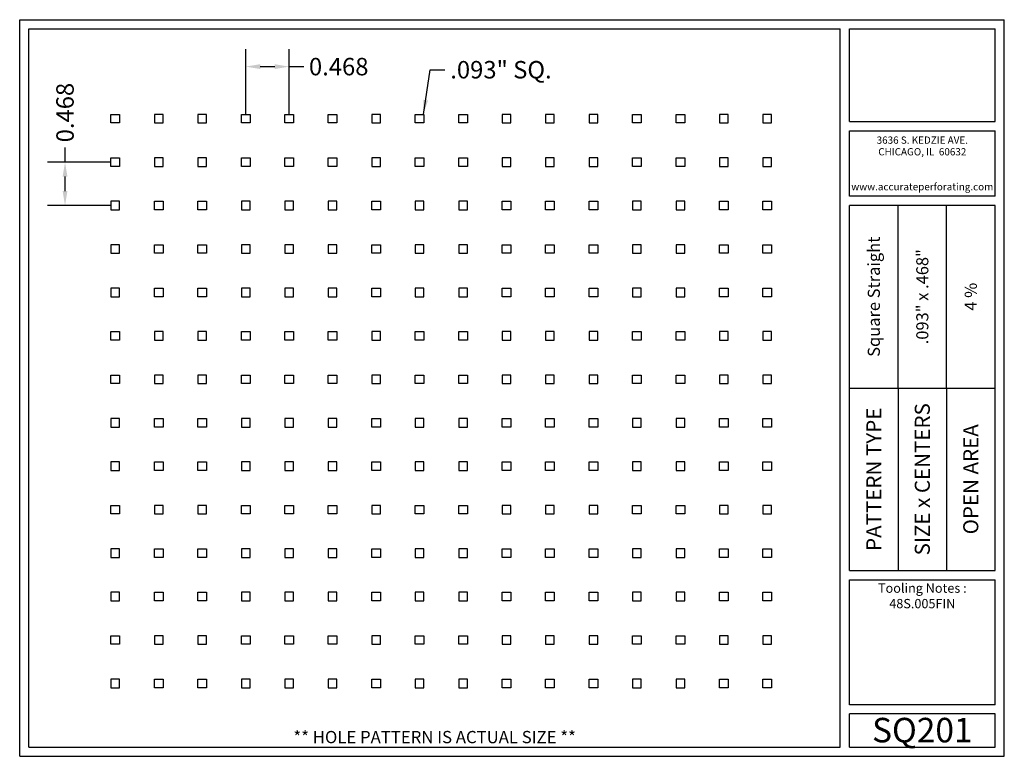
# Model space of a CAD drawing. Units: inches. Extents: x 0 to 10.6, y 0 to 7.9.
import ezdxf
from ezdxf.enums import TextEntityAlignment as Align

# ---------------------------------------------------------------- set-up
doc = ezdxf.new("R2010")
doc.units = ezdxf.units.IN
doc.header["$MEASUREMENT"] = 0
doc.styles.add('style1', font='ARIAL.TTF')
doc.dimstyles.get("Standard").update_dxf_attribs({"dimtxt": 0.188, "dimasz": 0.156, "dimexe": 0.188, "dimexo": 0, "dimgap": 0.06, "dimtad": 0, "dimdec": 3, "dimzin": 0, "dimdsep": 46, "dimtxsty": 'style1', "dimcen": 0, "dimadec": 0, "dimazin": 0, "dimtfac": 1, "dimtdec": 3, "dimtofl": 0, "dimtmove": 0, "dimatfit": 3, "dimfxl": 0, "dimtolj": 1, "dimtzin": 0, "dimarcsym": 0})

# ---------------------------------------------------------------- blocks, each defined once
blk = doc.blocks.new('*D1')
at = {"color": 0, "lineweight": -2}
for p, q in [((2.434, 6.916), (2.434, 7.618)), ((2.902, 6.916), (2.902, 7.618)), ((2.59, 7.43), (2.746, 7.43)), ((2.902, 7.43), (3.058, 7.43))]:
    blk.add_line(p, q, dxfattribs=at)
at = {"color": 0}
for points in [[(2.59, 7.456), (2.59, 7.404), (2.434, 7.43)], [(2.746, 7.456), (2.746, 7.404), (2.902, 7.43)]]:
    blk.add_solid(points, dxfattribs=at)
at = {"color": 0, "insert": (3.435, 7.43), "char_height": 0.188, "attachment_point": 5, "style": 'style1'}
blk.add_mtext('\\A1;0.468', dxfattribs=at)
blk = doc.blocks.new('*D2')
at = {"color": 0, "lineweight": -2}
for p, q in [((0.488, 6.401), (0.488, 6.557)), ((0.983, 6.401), (0.3, 6.401)), ((0.488, 6.089), (0.488, 6.245)), ((0.983, 5.933), (0.3, 5.933))]:
    blk.add_line(p, q, dxfattribs=at)
at = {"color": 0}
for points in [[(0.462, 6.245), (0.514, 6.245), (0.488, 6.401)], [(0.462, 6.089), (0.514, 6.089), (0.488, 5.933)]]:
    blk.add_solid(points, dxfattribs=at)
at = {"color": 0, "insert": (0.488, 6.935), "char_height": 0.188, "attachment_point": 5, "rotation": 90, "style": 'style1'}
blk.add_mtext('\\A1;0.468', dxfattribs=at)

msp = doc.modelspace()

# ---------------------------------------------------------------- linework, layer by layer
for p, q in [((0, 0), (0, 7.9357)), ((0, 7.9357), (10.6015, 7.9357)), ((10.6015, 0), (10.6015, 7.9357)), ((0.1, 7.8357), (8.8357, 7.8357)), ((0.1, 0.1), (0.1, 7.8357)), ((8.8357, 0.1), (8.8357, 7.8357)), ((8.9357, 7.8357), (10.5015, 7.8357)), ((8.9357, 6.8398), (8.9357, 7.8357)), ((10.5015, 6.8398), (10.5015, 7.8357)), ((8.9357, 6.8398), (10.5015, 6.8398)), ((8.9357, 6.7398), (10.5015, 6.7398)), ((8.9357, 6.0347), (8.9357, 6.7398)), ((10.5015, 6.0347), (10.5015, 6.7398)), ((10.5015, 6.0347), (8.9357, 6.0347)), ((10.5015, 5.9347), (8.9357, 5.9347)), ((8.9357, 2.001), (8.9357, 5.9347)), ((9.4576, 3.9678), (9.4576, 5.9347)), ((9.9796, 3.9678), (9.9796, 5.9347)), ((10.5015, 2.001), (10.5015, 5.9347)), ((8.9357, 3.9678), (10.5015, 3.9678)), ((9.4576, 3.9678), (9.4576, 2.001)), ((9.9796, 3.9678), (9.9796, 2.001)), ((8.9357, 2.001), (10.5015, 2.001)), ((8.9357, 1.901), (10.5015, 1.901)), ((8.9357, 0.556), (8.9357, 1.901)), ((10.5015, 0.556), (10.5015, 1.901)), ((10.5015, 0.556), (8.9357, 0.556)), ((8.9357, 0.1), (8.9357, 0.456)), ((10.5015, 0.456), (8.9357, 0.456)), ((10.5015, 0.1), (10.5015, 0.456)), ((0, 0), (10.6015, 0)), ((0.1, 0.1), (8.8357, 0.1)), ((8.9357, 0.1), (10.5015, 0.1)), ((8.9357, 0.1), (10.5015, 0.1))]:
    msp.add_line(p, q)
for points in [[(1.0761, 6.8227), (0.9831, 6.8227), (0.9831, 6.9157), (1.0761, 6.9157)], [(1.4511, 6.8227), (1.5441, 6.8227), (1.5441, 6.9157), (1.4511, 6.9157)], [(1.9191, 6.8227), (2.0121, 6.8227), (2.0121, 6.9157), (1.9191, 6.9157)], [(2.4801, 6.8227), (2.3871, 6.8227), (2.3871, 6.9157), (2.4801, 6.9157)], [(2.9481, 6.8227), (2.8551, 6.8227), (2.8551, 6.9157), (2.9481, 6.9157)], [(3.4161, 6.8227), (3.3231, 6.8227), (3.3231, 6.9157), (3.4161, 6.9157)], [(3.7911, 6.8227), (3.8841, 6.8227), (3.8841, 6.9157), (3.7911, 6.9157)], [(4.3521, 6.8227), (4.2591, 6.8227), (4.2591, 6.9157), (4.3521, 6.9157)], [(4.8201, 6.8227), (4.7271, 6.8227), (4.7271, 6.9157), (4.8201, 6.9157)], [(5.1951, 6.8227), (5.2881, 6.8227), (5.2881, 6.9157), (5.1951, 6.9157)], [(5.6631, 6.8227), (5.7561, 6.8227), (5.7561, 6.9157), (5.6631, 6.9157)], [(6.1311, 6.8227), (6.2241, 6.8227), (6.2241, 6.9157), (6.1311, 6.9157)], [(6.6921, 6.8227), (6.5991, 6.8227), (6.5991, 6.9157), (6.6921, 6.9157)], [(7.1601, 6.8227), (7.0671, 6.8227), (7.0671, 6.9157), (7.1601, 6.9157)], [(7.5351, 6.8227), (7.6281, 6.8227), (7.6281, 6.9157), (7.5351, 6.9157)], [(8.0031, 6.8227), (8.0961, 6.8227), (8.0961, 6.9157), (8.0031, 6.9157)], [(1.0761, 6.3547), (0.9831, 6.3547), (0.9831, 6.4477), (1.0761, 6.4477)], [(1.4511, 6.3547), (1.5441, 6.3547), (1.5441, 6.4477), (1.4511, 6.4477)], [(1.9191, 6.3547), (2.0121, 6.3547), (2.0121, 6.4477), (1.9191, 6.4477)], [(2.4801, 6.3547), (2.3871, 6.3547), (2.3871, 6.4477), (2.4801, 6.4477)], [(2.9481, 6.3547), (2.8551, 6.3547), (2.8551, 6.4477), (2.9481, 6.4477)], [(3.4161, 6.3547), (3.3231, 6.3547), (3.3231, 6.4477), (3.4161, 6.4477)], [(3.7911, 6.3547), (3.8841, 6.3547), (3.8841, 6.4477), (3.7911, 6.4477)], [(4.3521, 6.3547), (4.2591, 6.3547), (4.2591, 6.4477), (4.3521, 6.4477)], [(4.8201, 6.3547), (4.7271, 6.3547), (4.7271, 6.4477), (4.8201, 6.4477)], [(5.1951, 6.3547), (5.2881, 6.3547), (5.2881, 6.4477), (5.1951, 6.4477)], [(5.6631, 6.3547), (5.7561, 6.3547), (5.7561, 6.4477), (5.6631, 6.4477)], [(6.1311, 6.3547), (6.2241, 6.3547), (6.2241, 6.4477), (6.1311, 6.4477)], [(6.6921, 6.3547), (6.5991, 6.3547), (6.5991, 6.4477), (6.6921, 6.4477)], [(7.1601, 6.3547), (7.0671, 6.3547), (7.0671, 6.4477), (7.1601, 6.4477)], [(7.5351, 6.3547), (7.6281, 6.3547), (7.6281, 6.4477), (7.5351, 6.4477)], [(8.0031, 6.3547), (8.0961, 6.3547), (8.0961, 6.4477), (8.0031, 6.4477)], [(1.0761, 5.9797), (0.9831, 5.9797), (0.9831, 5.8867), (1.0761, 5.8867)], [(1.4511, 5.9797), (1.5441, 5.9797), (1.5441, 5.8867), (1.4511, 5.8867)], [(1.9191, 5.9797), (2.0121, 5.9797), (2.0121, 5.8867), (1.9191, 5.8867)], [(2.4801, 5.9797), (2.3871, 5.9797), (2.3871, 5.8867), (2.4801, 5.8867)], [(2.9481, 5.9797), (2.8551, 5.9797), (2.8551, 5.8867), (2.9481, 5.8867)], [(3.4161, 5.9797), (3.3231, 5.9797), (3.3231, 5.8867), (3.4161, 5.8867)], [(3.7911, 5.9797), (3.8841, 5.9797), (3.8841, 5.8867), (3.7911, 5.8867)], [(4.3521, 5.9797), (4.2591, 5.9797), (4.2591, 5.8867), (4.3521, 5.8867)], [(4.8201, 5.9797), (4.7271, 5.9797), (4.7271, 5.8867), (4.8201, 5.8867)], [(5.1951, 5.9797), (5.2881, 5.9797), (5.2881, 5.8867), (5.1951, 5.8867)], [(5.6631, 5.9797), (5.7561, 5.9797), (5.7561, 5.8867), (5.6631, 5.8867)], [(6.1311, 5.9797), (6.2241, 5.9797), (6.2241, 5.8867), (6.1311, 5.8867)], [(6.6921, 5.9797), (6.5991, 5.9797), (6.5991, 5.8867), (6.6921, 5.8867)], [(7.1601, 5.9797), (7.0671, 5.9797), (7.0671, 5.8867), (7.1601, 5.8867)], [(7.5351, 5.9797), (7.6281, 5.9797), (7.6281, 5.8867), (7.5351, 5.8867)], [(8.0031, 5.9797), (8.0961, 5.9797), (8.0961, 5.8867), (8.0031, 5.8867)], [(1.0761, 5.5117), (0.9831, 5.5117), (0.9831, 5.4187), (1.0761, 5.4187)], [(1.4511, 5.5117), (1.5441, 5.5117), (1.5441, 5.4187), (1.4511, 5.4187)], [(1.9191, 5.5117), (2.0121, 5.5117), (2.0121, 5.4187), (1.9191, 5.4187)], [(2.4801, 5.5117), (2.3871, 5.5117), (2.3871, 5.4187), (2.4801, 5.4187)], [(2.9481, 5.5117), (2.8551, 5.5117), (2.8551, 5.4187), (2.9481, 5.4187)], [(3.4161, 5.5117), (3.3231, 5.5117), (3.3231, 5.4187), (3.4161, 5.4187)], [(3.7911, 5.5117), (3.8841, 5.5117), (3.8841, 5.4187), (3.7911, 5.4187)], [(4.3521, 5.5117), (4.2591, 5.5117), (4.2591, 5.4187), (4.3521, 5.4187)], [(4.8201, 5.5117), (4.7271, 5.5117), (4.7271, 5.4187), (4.8201, 5.4187)], [(5.1951, 5.5117), (5.2881, 5.5117), (5.2881, 5.4187), (5.1951, 5.4187)], [(5.6631, 5.5117), (5.7561, 5.5117), (5.7561, 5.4187), (5.6631, 5.4187)], [(6.1311, 5.5117), (6.2241, 5.5117), (6.2241, 5.4187), (6.1311, 5.4187)], [(6.6921, 5.5117), (6.5991, 5.5117), (6.5991, 5.4187), (6.6921, 5.4187)], [(7.1601, 5.5117), (7.0671, 5.5117), (7.0671, 5.4187), (7.1601, 5.4187)], [(7.5351, 5.5117), (7.6281, 5.5117), (7.6281, 5.4187), (7.5351, 5.4187)], [(8.0031, 5.5117), (8.0961, 5.5117), (8.0961, 5.4187), (8.0031, 5.4187)], [(1.0761, 5.0437), (0.9831, 5.0437), (0.9831, 4.9507), (1.0761, 4.9507)], [(1.4511, 5.0437), (1.5441, 5.0437), (1.5441, 4.9507), (1.4511, 4.9507)], [(1.9191, 5.0437), (2.0121, 5.0437), (2.0121, 4.9507), (1.9191, 4.9507)], [(2.4801, 5.0437), (2.3871, 5.0437), (2.3871, 4.9507), (2.4801, 4.9507)], [(2.9481, 5.0437), (2.8551, 5.0437), (2.8551, 4.9507), (2.9481, 4.9507)], [(3.4161, 5.0437), (3.3231, 5.0437), (3.3231, 4.9507), (3.4161, 4.9507)], [(3.7911, 5.0437), (3.8841, 5.0437), (3.8841, 4.9507), (3.7911, 4.9507)], [(4.3521, 5.0437), (4.2591, 5.0437), (4.2591, 4.9507), (4.3521, 4.9507)], [(4.8201, 5.0437), (4.7271, 5.0437), (4.7271, 4.9507), (4.8201, 4.9507)], [(5.1951, 5.0437), (5.2881, 5.0437), (5.2881, 4.9507), (5.1951, 4.9507)], [(5.6631, 5.0437), (5.7561, 5.0437), (5.7561, 4.9507), (5.6631, 4.9507)], [(6.1311, 5.0437), (6.2241, 5.0437), (6.2241, 4.9507), (6.1311, 4.9507)], [(6.6921, 5.0437), (6.5991, 5.0437), (6.5991, 4.9507), (6.6921, 4.9507)], [(7.1601, 5.0437), (7.0671, 5.0437), (7.0671, 4.9507), (7.1601, 4.9507)], [(7.5351, 5.0437), (7.6281, 5.0437), (7.6281, 4.9507), (7.5351, 4.9507)], [(8.0031, 5.0437), (8.0961, 5.0437), (8.0961, 4.9507), (8.0031, 4.9507)], [(1.0761, 4.4827), (0.9831, 4.4827), (0.9831, 4.5757), (1.0761, 4.5757)], [(1.4511, 4.4827), (1.5441, 4.4827), (1.5441, 4.5757), (1.4511, 4.5757)], [(1.9191, 4.4827), (2.0121, 4.4827), (2.0121, 4.5757), (1.9191, 4.5757)], [(2.4801, 4.4827), (2.3871, 4.4827), (2.3871, 4.5757), (2.4801, 4.5757)], [(2.9481, 4.4827), (2.8551, 4.4827), (2.8551, 4.5757), (2.9481, 4.5757)], [(3.4161, 4.4827), (3.3231, 4.4827), (3.3231, 4.5757), (3.4161, 4.5757)], [(3.7911, 4.4827), (3.8841, 4.4827), (3.8841, 4.5757), (3.7911, 4.5757)], [(4.3521, 4.4827), (4.2591, 4.4827), (4.2591, 4.5757), (4.3521, 4.5757)], [(4.8201, 4.4827), (4.7271, 4.4827), (4.7271, 4.5757), (4.8201, 4.5757)], [(5.1951, 4.4827), (5.2881, 4.4827), (5.2881, 4.5757), (5.1951, 4.5757)], [(5.6631, 4.4827), (5.7561, 4.4827), (5.7561, 4.5757), (5.6631, 4.5757)], [(6.1311, 4.4827), (6.2241, 4.4827), (6.2241, 4.5757), (6.1311, 4.5757)], [(6.6921, 4.4827), (6.5991, 4.4827), (6.5991, 4.5757), (6.6921, 4.5757)], [(7.1601, 4.4827), (7.0671, 4.4827), (7.0671, 4.5757), (7.1601, 4.5757)], [(7.5351, 4.4827), (7.6281, 4.4827), (7.6281, 4.5757), (7.5351, 4.5757)], [(8.0031, 4.4827), (8.0961, 4.4827), (8.0961, 4.5757), (8.0031, 4.5757)], [(1.0761, 4.0147), (0.9831, 4.0147), (0.9831, 4.1077), (1.0761, 4.1077)], [(1.4511, 4.0147), (1.5441, 4.0147), (1.5441, 4.1077), (1.4511, 4.1077)], [(1.9191, 4.0147), (2.0121, 4.0147), (2.0121, 4.1077), (1.9191, 4.1077)], [(2.4801, 4.0147), (2.3871, 4.0147), (2.3871, 4.1077), (2.4801, 4.1077)], [(2.9481, 4.0147), (2.8551, 4.0147), (2.8551, 4.1077), (2.9481, 4.1077)], [(3.4161, 4.0147), (3.3231, 4.0147), (3.3231, 4.1077), (3.4161, 4.1077)], [(3.7911, 4.0147), (3.8841, 4.0147), (3.8841, 4.1077), (3.7911, 4.1077)], [(4.3521, 4.0147), (4.2591, 4.0147), (4.2591, 4.1077), (4.3521, 4.1077)], [(4.8201, 4.0147), (4.7271, 4.0147), (4.7271, 4.1077), (4.8201, 4.1077)], [(5.1951, 4.0147), (5.2881, 4.0147), (5.2881, 4.1077), (5.1951, 4.1077)], [(5.6631, 4.0147), (5.7561, 4.0147), (5.7561, 4.1077), (5.6631, 4.1077)], [(6.1311, 4.0147), (6.2241, 4.0147), (6.2241, 4.1077), (6.1311, 4.1077)], [(6.6921, 4.0147), (6.5991, 4.0147), (6.5991, 4.1077), (6.6921, 4.1077)], [(7.1601, 4.0147), (7.0671, 4.0147), (7.0671, 4.1077), (7.1601, 4.1077)], [(7.5351, 4.0147), (7.6281, 4.0147), (7.6281, 4.1077), (7.5351, 4.1077)], [(8.0031, 4.0147), (8.0961, 4.0147), (8.0961, 4.1077), (8.0031, 4.1077)], [(1.0761, 3.6397), (0.9831, 3.6397), (0.9831, 3.5467), (1.0761, 3.5467)], [(1.4511, 3.6397), (1.5441, 3.6397), (1.5441, 3.5467), (1.4511, 3.5467)], [(1.9191, 3.6397), (2.0121, 3.6397), (2.0121, 3.5467), (1.9191, 3.5467)], [(2.4801, 3.6397), (2.3871, 3.6397), (2.3871, 3.5467), (2.4801, 3.5467)], [(2.9481, 3.6397), (2.8551, 3.6397), (2.8551, 3.5467), (2.9481, 3.5467)], [(3.4161, 3.6397), (3.3231, 3.6397), (3.3231, 3.5467), (3.4161, 3.5467)], [(3.7911, 3.6397), (3.8841, 3.6397), (3.8841, 3.5467), (3.7911, 3.5467)], [(4.3521, 3.6397), (4.2591, 3.6397), (4.2591, 3.5467), (4.3521, 3.5467)], [(4.8201, 3.6397), (4.7271, 3.6397), (4.7271, 3.5467), (4.8201, 3.5467)], [(5.1951, 3.6397), (5.2881, 3.6397), (5.2881, 3.5467), (5.1951, 3.5467)], [(5.6631, 3.6397), (5.7561, 3.6397), (5.7561, 3.5467), (5.6631, 3.5467)], [(6.1311, 3.6397), (6.2241, 3.6397), (6.2241, 3.5467), (6.1311, 3.5467)], [(6.6921, 3.6397), (6.5991, 3.6397), (6.5991, 3.5467), (6.6921, 3.5467)], [(7.1601, 3.6397), (7.0671, 3.6397), (7.0671, 3.5467), (7.1601, 3.5467)], [(7.5351, 3.6397), (7.6281, 3.6397), (7.6281, 3.5467), (7.5351, 3.5467)], [(8.0031, 3.6397), (8.0961, 3.6397), (8.0961, 3.5467), (8.0031, 3.5467)], [(1.0761, 3.1717), (0.9831, 3.1717), (0.9831, 3.0787), (1.0761, 3.0787)], [(1.4511, 3.1717), (1.5441, 3.1717), (1.5441, 3.0787), (1.4511, 3.0787)], [(1.9191, 3.1717), (2.0121, 3.1717), (2.0121, 3.0787), (1.9191, 3.0787)], [(2.4801, 3.1717), (2.3871, 3.1717), (2.3871, 3.0787), (2.4801, 3.0787)], [(2.9481, 3.1717), (2.8551, 3.1717), (2.8551, 3.0787), (2.9481, 3.0787)], [(3.4161, 3.1717), (3.3231, 3.1717), (3.3231, 3.0787), (3.4161, 3.0787)], [(3.7911, 3.1717), (3.8841, 3.1717), (3.8841, 3.0787), (3.7911, 3.0787)], [(4.3521, 3.1717), (4.2591, 3.1717), (4.2591, 3.0787), (4.3521, 3.0787)], [(4.8201, 3.1717), (4.7271, 3.1717), (4.7271, 3.0787), (4.8201, 3.0787)], [(5.1951, 3.1717), (5.2881, 3.1717), (5.2881, 3.0787), (5.1951, 3.0787)], [(5.6631, 3.1717), (5.7561, 3.1717), (5.7561, 3.0787), (5.6631, 3.0787)], [(6.1311, 3.1717), (6.2241, 3.1717), (6.2241, 3.0787), (6.1311, 3.0787)], [(6.6921, 3.1717), (6.5991, 3.1717), (6.5991, 3.0787), (6.6921, 3.0787)], [(7.1601, 3.1717), (7.0671, 3.1717), (7.0671, 3.0787), (7.1601, 3.0787)], [(7.5351, 3.1717), (7.6281, 3.1717), (7.6281, 3.0787), (7.5351, 3.0787)], [(8.0031, 3.1717), (8.0961, 3.1717), (8.0961, 3.0787), (8.0031, 3.0787)], [(1.0761, 2.6107), (0.9831, 2.6107), (0.9831, 2.7037), (1.0761, 2.7037)], [(1.4511, 2.6107), (1.5441, 2.6107), (1.5441, 2.7037), (1.4511, 2.7037)], [(1.9191, 2.6107), (2.0121, 2.6107), (2.0121, 2.7037), (1.9191, 2.7037)], [(2.4801, 2.6107), (2.3871, 2.6107), (2.3871, 2.7037), (2.4801, 2.7037)], [(2.9481, 2.6107), (2.8551, 2.6107), (2.8551, 2.7037), (2.9481, 2.7037)], [(3.4161, 2.6107), (3.3231, 2.6107), (3.3231, 2.7037), (3.4161, 2.7037)], [(3.7911, 2.6107), (3.8841, 2.6107), (3.8841, 2.7037), (3.7911, 2.7037)], [(4.3521, 2.6107), (4.2591, 2.6107), (4.2591, 2.7037), (4.3521, 2.7037)], [(4.8201, 2.6107), (4.7271, 2.6107), (4.7271, 2.7037), (4.8201, 2.7037)], [(5.1951, 2.6107), (5.2881, 2.6107), (5.2881, 2.7037), (5.1951, 2.7037)], [(5.6631, 2.6107), (5.7561, 2.6107), (5.7561, 2.7037), (5.6631, 2.7037)], [(6.1311, 2.6107), (6.2241, 2.6107), (6.2241, 2.7037), (6.1311, 2.7037)], [(6.6921, 2.6107), (6.5991, 2.6107), (6.5991, 2.7037), (6.6921, 2.7037)], [(7.1601, 2.6107), (7.0671, 2.6107), (7.0671, 2.7037), (7.1601, 2.7037)], [(7.5351, 2.6107), (7.6281, 2.6107), (7.6281, 2.7037), (7.5351, 2.7037)], [(8.0031, 2.6107), (8.0961, 2.6107), (8.0961, 2.7037), (8.0031, 2.7037)], [(1.0761, 2.2357), (0.9831, 2.2357), (0.9831, 2.1427), (1.0761, 2.1427)], [(1.4511, 2.2357), (1.5441, 2.2357), (1.5441, 2.1427), (1.4511, 2.1427)], [(1.9191, 2.2357), (2.0121, 2.2357), (2.0121, 2.1427), (1.9191, 2.1427)], [(2.4801, 2.2357), (2.3871, 2.2357), (2.3871, 2.1427), (2.4801, 2.1427)], [(2.9481, 2.2357), (2.8551, 2.2357), (2.8551, 2.1427), (2.9481, 2.1427)], [(3.4161, 2.2357), (3.3231, 2.2357), (3.3231, 2.1427), (3.4161, 2.1427)], [(3.7911, 2.2357), (3.8841, 2.2357), (3.8841, 2.1427), (3.7911, 2.1427)], [(4.3521, 2.2357), (4.2591, 2.2357), (4.2591, 2.1427), (4.3521, 2.1427)], [(4.8201, 2.2357), (4.7271, 2.2357), (4.7271, 2.1427), (4.8201, 2.1427)], [(5.1951, 2.2357), (5.2881, 2.2357), (5.2881, 2.1427), (5.1951, 2.1427)], [(5.6631, 2.2357), (5.7561, 2.2357), (5.7561, 2.1427), (5.6631, 2.1427)], [(6.1311, 2.2357), (6.2241, 2.2357), (6.2241, 2.1427), (6.1311, 2.1427)], [(6.6921, 2.2357), (6.5991, 2.2357), (6.5991, 2.1427), (6.6921, 2.1427)], [(7.1601, 2.2357), (7.0671, 2.2357), (7.0671, 2.1427), (7.1601, 2.1427)], [(7.5351, 2.2357), (7.6281, 2.2357), (7.6281, 2.1427), (7.5351, 2.1427)], [(8.0031, 2.2357), (8.0961, 2.2357), (8.0961, 2.1427), (8.0031, 2.1427)], [(1.0761, 1.7677), (0.9831, 1.7677), (0.9831, 1.6747), (1.0761, 1.6747)], [(1.4511, 1.7677), (1.5441, 1.7677), (1.5441, 1.6747), (1.4511, 1.6747)], [(1.9191, 1.7677), (2.0121, 1.7677), (2.0121, 1.6747), (1.9191, 1.6747)], [(2.4801, 1.7677), (2.3871, 1.7677), (2.3871, 1.6747), (2.4801, 1.6747)], [(2.9481, 1.7677), (2.8551, 1.7677), (2.8551, 1.6747), (2.9481, 1.6747)], [(3.4161, 1.7677), (3.3231, 1.7677), (3.3231, 1.6747), (3.4161, 1.6747)], [(3.7911, 1.7677), (3.8841, 1.7677), (3.8841, 1.6747), (3.7911, 1.6747)], [(4.3521, 1.7677), (4.2591, 1.7677), (4.2591, 1.6747), (4.3521, 1.6747)], [(4.8201, 1.7677), (4.7271, 1.7677), (4.7271, 1.6747), (4.8201, 1.6747)], [(5.1951, 1.7677), (5.2881, 1.7677), (5.2881, 1.6747), (5.1951, 1.6747)], [(5.6631, 1.7677), (5.7561, 1.7677), (5.7561, 1.6747), (5.6631, 1.6747)], [(6.1311, 1.7677), (6.2241, 1.7677), (6.2241, 1.6747), (6.1311, 1.6747)], [(6.6921, 1.7677), (6.5991, 1.7677), (6.5991, 1.6747), (6.6921, 1.6747)], [(7.1601, 1.7677), (7.0671, 1.7677), (7.0671, 1.6747), (7.1601, 1.6747)], [(7.5351, 1.7677), (7.6281, 1.7677), (7.6281, 1.6747), (7.5351, 1.6747)], [(8.0031, 1.7677), (8.0961, 1.7677), (8.0961, 1.6747), (8.0031, 1.6747)], [(1.0761, 1.2067), (0.9831, 1.2067), (0.9831, 1.2997), (1.0761, 1.2997)], [(1.4511, 1.2067), (1.5441, 1.2067), (1.5441, 1.2997), (1.4511, 1.2997)], [(1.9191, 1.2067), (2.0121, 1.2067), (2.0121, 1.2997), (1.9191, 1.2997)], [(2.4801, 1.2067), (2.3871, 1.2067), (2.3871, 1.2997), (2.4801, 1.2997)], [(2.9481, 1.2067), (2.8551, 1.2067), (2.8551, 1.2997), (2.9481, 1.2997)], [(3.4161, 1.2067), (3.3231, 1.2067), (3.3231, 1.2997), (3.4161, 1.2997)], [(3.7911, 1.2067), (3.8841, 1.2067), (3.8841, 1.2997), (3.7911, 1.2997)], [(4.3521, 1.2067), (4.2591, 1.2067), (4.2591, 1.2997), (4.3521, 1.2997)], [(4.8201, 1.2067), (4.7271, 1.2067), (4.7271, 1.2997), (4.8201, 1.2997)], [(5.1951, 1.2067), (5.2881, 1.2067), (5.2881, 1.2997), (5.1951, 1.2997)], [(5.6631, 1.2067), (5.7561, 1.2067), (5.7561, 1.2997), (5.6631, 1.2997)], [(6.1311, 1.2067), (6.2241, 1.2067), (6.2241, 1.2997), (6.1311, 1.2997)], [(6.6921, 1.2067), (6.5991, 1.2067), (6.5991, 1.2997), (6.6921, 1.2997)], [(7.1601, 1.2067), (7.0671, 1.2067), (7.0671, 1.2997), (7.1601, 1.2997)], [(7.5351, 1.2067), (7.6281, 1.2067), (7.6281, 1.2997), (7.5351, 1.2997)], [(8.0031, 1.2067), (8.0961, 1.2067), (8.0961, 1.2997), (8.0031, 1.2997)], [(1.0761, 0.8317), (0.9831, 0.8317), (0.9831, 0.7387), (1.0761, 0.7387)], [(1.4511, 0.8317), (1.5441, 0.8317), (1.5441, 0.7387), (1.4511, 0.7387)], [(1.9191, 0.8317), (2.0121, 0.8317), (2.0121, 0.7387), (1.9191, 0.7387)], [(2.4801, 0.8317), (2.3871, 0.8317), (2.3871, 0.7387), (2.4801, 0.7387)], [(2.9481, 0.8317), (2.8551, 0.8317), (2.8551, 0.7387), (2.9481, 0.7387)], [(3.4161, 0.8317), (3.3231, 0.8317), (3.3231, 0.7387), (3.4161, 0.7387)], [(3.7911, 0.8317), (3.8841, 0.8317), (3.8841, 0.7387), (3.7911, 0.7387)], [(4.3521, 0.8317), (4.2591, 0.8317), (4.2591, 0.7387), (4.3521, 0.7387)], [(4.8201, 0.8317), (4.7271, 0.8317), (4.7271, 0.7387), (4.8201, 0.7387)], [(5.1951, 0.8317), (5.2881, 0.8317), (5.2881, 0.7387), (5.1951, 0.7387)], [(5.6631, 0.8317), (5.7561, 0.8317), (5.7561, 0.7387), (5.6631, 0.7387)], [(6.1311, 0.8317), (6.2241, 0.8317), (6.2241, 0.7387), (6.1311, 0.7387)], [(6.6921, 0.8317), (6.5991, 0.8317), (6.5991, 0.7387), (6.6921, 0.7387)], [(7.1601, 0.8317), (7.0671, 0.8317), (7.0671, 0.7387), (7.1601, 0.7387)], [(7.5351, 0.8317), (7.6281, 0.8317), (7.6281, 0.7387), (7.5351, 0.7387)], [(8.0031, 0.8317), (8.0961, 0.8317), (8.0961, 0.7387), (8.0031, 0.7387)]]:
    msp.add_lwpolyline(points, close=True)
for p in [(9.4576, 3.9678), (9.9796, 3.9678)]:
    msp.add_point(p)

# ---------------------------------------------------------------- texts
at = {"style": 'style1'}
for s, p in [('3636 S. KEDZIE AVE.', (9.7186, 6.6773)), ('CHICAGO, IL  60632', (9.7186, 6.5518)), ('www.accurateperforating.com', (9.7186, 6.1753))]:
    msp.add_text(s, height=0.078125, dxfattribs=at).set_placement(p, align=Align.TOP_CENTER)
for s, height, p in [('Square Straight', 0.13, (9.1967, 4.9513)), ('.093" x .468"', 0.13, (9.7186, 4.9513)), ('4 %%%', 0.13, (10.2405, 4.9513)), ('PATTERN TYPE', 0.1625, (9.1967, 2.9844)), ('SIZE x CENTERS', 0.1625, (9.7186, 2.9844)), ('OPEN AREA', 0.1625, (10.2405, 2.9844))]:
    msp.add_text(s, height=height, rotation=90, dxfattribs=at).set_placement(p, align=Align.MIDDLE_CENTER)
for s, height, p in [('SQ201', 0.26408, (9.7186, 0.0679)), ('** HOLE PATTERN IS ACTUAL SIZE **', 0.132041, (4.4679, 0.1))]:
    msp.add_text(s, height=height, dxfattribs=at).set_placement(p, align=Align.BOTTOM_CENTER)
at = {"insert": (4.6361, 7.4907), "char_height": 0.188, "attachment_point": 1, "style": 'style1'}
msp.add_mtext('\\A1;.093" SQ.', dxfattribs=at)
at = {"insert": (9.7186, 1.8619), "char_height": 0.1, "width": 1.5658, "attachment_point": 2, "style": 'style1'}
msp.add_mtext('Tooling Notes :\\P48S.005FIN', dxfattribs=at)

# ---------------------------------------------------------------- dimensions: what is measured, and where the dimension line sits
dim = msp.add_linear_dim(base=(2.9016, 7.4297), p1=(2.4336, 6.9157), p2=(2.9016, 6.9157), dimstyle='Standard')
dim.commit()
dim.dimension.update_dxf_attribs({"geometry": '*D1', "text_midpoint": (3.435, 7.4297)})
dim = msp.add_linear_dim(base=(0.4879, 6.4012), p1=(0.9831, 5.9332), p2=(0.9831, 6.4012), angle=90, dimstyle='Standard')
dim.commit()
dim.dimension.update_dxf_attribs({"geometry": '*D2', "text_midpoint": (0.4879, 6.9346)})

# ---------------------------------------------------------------- leaders
at = {"annotation_type": 0, "has_hookline": 1, "hookline_direction": 0, "text_width": 1.0831}
msp.add_leader([(4.3474, 6.9157), (4.4201, 7.3967), (4.5761, 7.3967)], dimstyle='Standard', override={"dimgap": 0.06, "dimtad": 0}, dxfattribs=at)

doc.saveas('drawing.dxf')
